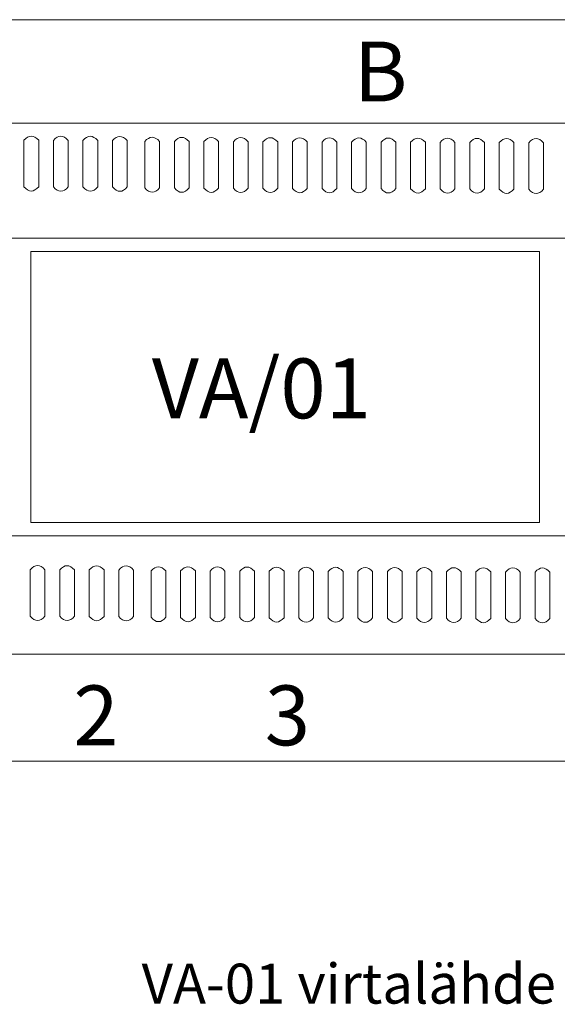
# Model space of a CAD drawing. Units: centimetres. Extents: x -9.7 to 9.1, y -5 to 5.
# Drawn here: x -1.9 to 3.6, y -5 to 5 of the extents above; entities that cross this region are included whole.
import ezdxf

# ---------------------------------------------------------------- set-up
doc = ezdxf.new("R2010")
doc.units = ezdxf.units.CM
doc.header["$MEASUREMENT"] = 0
doc.layers.add('Layer 1', color=7, linetype='Continuous')
doc.styles.add('0', font='arial.ttf', dxfattribs={"height": 1})
doc.styles.add('2', font='Arial', dxfattribs={"height": 1})
doc.styles.add('3', font='Arial', dxfattribs={"height": 1})
doc.styles.add('4', font='Arial', dxfattribs={"height": 1})

msp = doc.modelspace()

# ---------------------------------------------------------------- linework, layer by layer
at = {"layer": 'Layer 1', "color": 250, "lineweight": 9}
for points in [[(-5.25082, 2.81479), (9.14848, 2.81479), (9.14848, 3.98655), (-5.25082, 3.98655), (-5.25082, 2.81479)], [(-5.25082, -0.21675), (9.14848, -0.21675), (9.14848, 2.81479), (-5.25082, 2.81479), (-5.25082, -0.21675)], [(-1.76246, -0.08215), (3.42284, -0.08215), (3.42284, 2.67867), (-1.76246, 2.67867), (-1.76246, -0.08215)], [(-5.25082, -1.42077), (9.14848, -1.42077), (9.14848, -0.21675), (-5.25082, -0.21675), (-5.25082, -1.42077)]]:
    msp.add_lwpolyline(points, close=True, dxfattribs=at)
for points, knots in [([(-5.13022, 5.04003), (-5.13022, 5.04003), (9.02788, 5.04003), (9.02788, 5.04003), (9.02788, 5.04003), (9.09422, 5.04003), (9.14848, 4.98576), (9.14848, 4.91943), (9.14848, 4.91943), (9.14848, 4.91943), (9.14848, -2.39226), (9.14848, -2.39226), (9.14848, -2.39226), (9.14848, -2.45859), (9.09422, -2.51286), (9.02788, -2.51286), (9.02788, -2.51286), (9.02788, -2.51286), (-5.13022, -2.51286), (-5.13022, -2.51286), (-5.13022, -2.51286), (-5.19656, -2.51286), (-5.25082, -2.45859), (-5.25082, -2.39226), (-5.25082, -2.39226), (-5.25082, -2.39226), (-5.25082, 4.91943), (-5.25082, 4.91943), (-5.25082, 4.91943), (-5.25082, 4.98576), (-5.19656, 5.04003), (-5.13022, 5.04003)], [0, 0, 0, 0, 0.11111111, 0.11111111, 0.11111111, 0.11111111, 0.22222222, 0.22222222, 0.22222222, 0.22222222, 0.33333333, 0.33333333, 0.33333333, 0.33333333, 0.44444444, 0.44444444, 0.44444444, 0.44444444, 0.55555556, 0.55555556, 0.55555556, 0.55555556, 0.66666667, 0.66666667, 0.66666667, 0.66666667, 0.77777778, 0.77777778, 0.77777778, 0.77777778, 1, 1, 1, 1]), ([(-1.83158, 3.33912), (-1.78141, 3.28041), (-1.73124, 3.28041), (-1.68108, 3.33912), (-1.68108, 3.33912), (-1.68108, 3.33912), (-1.68108, 3.81197), (-1.68108, 3.81197), (-1.68108, 3.81197), (-1.73233, 3.86813), (-1.7825, 3.86813), (-1.83158, 3.81197), (-1.83158, 3.81197), (-1.83158, 3.81197), (-1.83158, 3.33912), (-1.83158, 3.33912)], [0, 0, 0, 0, 0.2, 0.2, 0.2, 0.2, 0.4, 0.4, 0.4, 0.4, 0.6, 0.6, 0.6, 0.6, 1, 1, 1, 1]), ([(-1.53051, 3.33814), (-1.48034, 3.27944), (-1.43017, 3.27944), (-1.38, 3.33814), (-1.38, 3.33814), (-1.38, 3.33814), (-1.38, 3.811), (-1.38, 3.811), (-1.38, 3.811), (-1.43126, 3.86716), (-1.48143, 3.86716), (-1.53051, 3.811), (-1.53051, 3.811), (-1.53051, 3.811), (-1.53051, 3.33814), (-1.53051, 3.33814)], [0, 0, 0, 0, 0.2, 0.2, 0.2, 0.2, 0.4, 0.4, 0.4, 0.4, 0.6, 0.6, 0.6, 0.6, 1, 1, 1, 1]), ([(-1.22944, 3.33717), (-1.17927, 3.27846), (-1.1291, 3.27846), (-1.07893, 3.33717), (-1.07893, 3.33717), (-1.07893, 3.33717), (-1.07893, 3.81002), (-1.07893, 3.81002), (-1.07893, 3.81002), (-1.13019, 3.86618), (-1.18035, 3.86618), (-1.22944, 3.81002), (-1.22944, 3.81002), (-1.22944, 3.81002), (-1.22944, 3.33717), (-1.22944, 3.33717)], [0, 0, 0, 0, 0.2, 0.2, 0.2, 0.2, 0.4, 0.4, 0.4, 0.4, 0.6, 0.6, 0.6, 0.6, 1, 1, 1, 1]), ([(-0.92837, 3.33619), (-0.8782, 3.27749), (-0.82803, 3.27749), (-0.77786, 3.33619), (-0.77786, 3.33619), (-0.77786, 3.33619), (-0.77786, 3.80905), (-0.77786, 3.80905), (-0.77786, 3.80905), (-0.82912, 3.86521), (-0.87928, 3.86521), (-0.92837, 3.80905), (-0.92837, 3.80905), (-0.92837, 3.80905), (-0.92837, 3.33619), (-0.92837, 3.33619)], [0, 0, 0, 0, 0.2, 0.2, 0.2, 0.2, 0.4, 0.4, 0.4, 0.4, 0.6, 0.6, 0.6, 0.6, 1, 1, 1, 1]), ([(-0.59925, 3.32728), (-0.54908, 3.26857), (-0.49892, 3.26857), (-0.44875, 3.32728), (-0.44875, 3.32728), (-0.44875, 3.32728), (-0.44875, 3.80014), (-0.44875, 3.80014), (-0.44875, 3.80014), (-0.5, 3.85629), (-0.55017, 3.85629), (-0.59925, 3.80014), (-0.59925, 3.80014), (-0.59925, 3.80014), (-0.59925, 3.32728), (-0.59925, 3.32728)], [0, 0, 0, 0, 0.2, 0.2, 0.2, 0.2, 0.4, 0.4, 0.4, 0.4, 0.6, 0.6, 0.6, 0.6, 1, 1, 1, 1]), ([(-0.29818, 3.3263), (-0.24801, 3.2676), (-0.19784, 3.2676), (-0.14768, 3.3263), (-0.14768, 3.3263), (-0.14768, 3.3263), (-0.14768, 3.79916), (-0.14768, 3.79916), (-0.14768, 3.79916), (-0.19893, 3.85532), (-0.2491, 3.85532), (-0.29818, 3.79916), (-0.29818, 3.79916), (-0.29818, 3.79916), (-0.29818, 3.3263), (-0.29818, 3.3263)], [0, 0, 0, 0, 0.2, 0.2, 0.2, 0.2, 0.4, 0.4, 0.4, 0.4, 0.6, 0.6, 0.6, 0.6, 1, 1, 1, 1]), ([(0.00289, 3.32533), (0.05306, 3.26662), (0.10323, 3.26662), (0.1534, 3.32533), (0.1534, 3.32533), (0.1534, 3.32533), (0.1534, 3.79819), (0.1534, 3.79819), (0.1534, 3.79819), (0.10214, 3.85434), (0.05197, 3.85434), (0.00289, 3.79819), (0.00289, 3.79819), (0.00289, 3.79819), (0.00289, 3.32533), (0.00289, 3.32533)], [0, 0, 0, 0, 0.2, 0.2, 0.2, 0.2, 0.4, 0.4, 0.4, 0.4, 0.6, 0.6, 0.6, 0.6, 1, 1, 1, 1]), ([(0.30396, 3.32435), (0.35413, 3.26565), (0.4043, 3.26565), (0.45447, 3.32435), (0.45447, 3.32435), (0.45447, 3.32435), (0.45447, 3.79721), (0.45447, 3.79721), (0.45447, 3.79721), (0.40321, 3.85337), (0.35305, 3.85337), (0.30396, 3.79721), (0.30396, 3.79721), (0.30396, 3.79721), (0.30396, 3.32435), (0.30396, 3.32435)], [0, 0, 0, 0, 0.2, 0.2, 0.2, 0.2, 0.4, 0.4, 0.4, 0.4, 0.6, 0.6, 0.6, 0.6, 1, 1, 1, 1]), ([(0.60503, 3.32338), (0.6552, 3.26467), (0.70537, 3.26467), (0.75554, 3.32338), (0.75554, 3.32338), (0.75554, 3.32338), (0.75554, 3.79623), (0.75554, 3.79623), (0.75554, 3.79623), (0.70428, 3.85239), (0.65412, 3.85239), (0.60503, 3.79623), (0.60503, 3.79623), (0.60503, 3.79623), (0.60503, 3.32338), (0.60503, 3.32338)], [0, 0, 0, 0, 0.2, 0.2, 0.2, 0.2, 0.4, 0.4, 0.4, 0.4, 0.6, 0.6, 0.6, 0.6, 1, 1, 1, 1]), ([(0.90611, 3.3224), (0.95627, 3.2637), (1.00644, 3.2637), (1.05661, 3.3224), (1.05661, 3.3224), (1.05661, 3.3224), (1.05661, 3.79526), (1.05661, 3.79526), (1.05661, 3.79526), (1.00535, 3.85142), (0.95519, 3.85142), (0.90611, 3.79526), (0.90611, 3.79526), (0.90611, 3.79526), (0.90611, 3.3224), (0.90611, 3.3224)], [0, 0, 0, 0, 0.2, 0.2, 0.2, 0.2, 0.4, 0.4, 0.4, 0.4, 0.6, 0.6, 0.6, 0.6, 1, 1, 1, 1]), ([(1.20718, 3.32143), (1.25734, 3.26272), (1.30751, 3.26272), (1.35768, 3.32143), (1.35768, 3.32143), (1.35768, 3.32143), (1.35768, 3.79428), (1.35768, 3.79428), (1.35768, 3.79428), (1.30643, 3.85044), (1.25626, 3.85044), (1.20718, 3.79428), (1.20718, 3.79428), (1.20718, 3.79428), (1.20718, 3.32143), (1.20718, 3.32143)], [0, 0, 0, 0, 0.2, 0.2, 0.2, 0.2, 0.4, 0.4, 0.4, 0.4, 0.6, 0.6, 0.6, 0.6, 1, 1, 1, 1]), ([(1.50825, 3.32045), (1.55841, 3.26175), (1.60858, 3.26175), (1.65875, 3.32045), (1.65875, 3.32045), (1.65875, 3.32045), (1.65875, 3.79331), (1.65875, 3.79331), (1.65875, 3.79331), (1.6075, 3.84947), (1.55733, 3.84947), (1.50825, 3.79331), (1.50825, 3.79331), (1.50825, 3.79331), (1.50825, 3.32045), (1.50825, 3.32045)], [0, 0, 0, 0, 0.2, 0.2, 0.2, 0.2, 0.4, 0.4, 0.4, 0.4, 0.6, 0.6, 0.6, 0.6, 1, 1, 1, 1]), ([(1.80932, 3.31948), (1.85949, 3.26077), (1.90965, 3.26077), (1.95982, 3.31948), (1.95982, 3.31948), (1.95982, 3.31948), (1.95982, 3.79233), (1.95982, 3.79233), (1.95982, 3.79233), (1.90857, 3.84849), (1.8584, 3.84849), (1.80932, 3.79233), (1.80932, 3.79233), (1.80932, 3.79233), (1.80932, 3.31948), (1.80932, 3.31948)], [0, 0, 0, 0, 0.2, 0.2, 0.2, 0.2, 0.4, 0.4, 0.4, 0.4, 0.6, 0.6, 0.6, 0.6, 1, 1, 1, 1]), ([(2.11039, 3.3185), (2.16056, 3.2598), (2.21072, 3.2598), (2.26089, 3.3185), (2.26089, 3.3185), (2.26089, 3.3185), (2.26089, 3.79136), (2.26089, 3.79136), (2.26089, 3.79136), (2.20964, 3.84752), (2.15947, 3.84752), (2.11039, 3.79136), (2.11039, 3.79136), (2.11039, 3.79136), (2.11039, 3.3185), (2.11039, 3.3185)], [0, 0, 0, 0, 0.2, 0.2, 0.2, 0.2, 0.4, 0.4, 0.4, 0.4, 0.6, 0.6, 0.6, 0.6, 1, 1, 1, 1]), ([(2.41146, 3.31753), (2.46163, 3.25882), (2.5118, 3.25882), (2.56196, 3.31753), (2.56196, 3.31753), (2.56196, 3.31753), (2.56196, 3.79038), (2.56196, 3.79038), (2.56196, 3.79038), (2.51071, 3.84654), (2.46054, 3.84654), (2.41146, 3.79038), (2.41146, 3.79038), (2.41146, 3.79038), (2.41146, 3.31753), (2.41146, 3.31753)], [0, 0, 0, 0, 0.2, 0.2, 0.2, 0.2, 0.4, 0.4, 0.4, 0.4, 0.6, 0.6, 0.6, 0.6, 1, 1, 1, 1]), ([(2.71253, 3.31655), (2.7627, 3.25785), (2.81287, 3.25785), (2.86304, 3.31655), (2.86304, 3.31655), (2.86304, 3.31655), (2.86304, 3.78941), (2.86304, 3.78941), (2.86304, 3.78941), (2.81178, 3.84557), (2.76161, 3.84557), (2.71253, 3.78941), (2.71253, 3.78941), (2.71253, 3.78941), (2.71253, 3.31655), (2.71253, 3.31655)], [0, 0, 0, 0, 0.2, 0.2, 0.2, 0.2, 0.4, 0.4, 0.4, 0.4, 0.6, 0.6, 0.6, 0.6, 1, 1, 1, 1]), ([(3.0136, 3.31558), (3.06377, 3.25687), (3.11394, 3.25687), (3.16411, 3.31558), (3.16411, 3.31558), (3.16411, 3.31558), (3.16411, 3.78843), (3.16411, 3.78843), (3.16411, 3.78843), (3.11285, 3.84459), (3.06269, 3.84459), (3.0136, 3.78843), (3.0136, 3.78843), (3.0136, 3.78843), (3.0136, 3.31558), (3.0136, 3.31558)], [0, 0, 0, 0, 0.2, 0.2, 0.2, 0.2, 0.4, 0.4, 0.4, 0.4, 0.6, 0.6, 0.6, 0.6, 1, 1, 1, 1]), ([(3.31467, 3.3146), (3.36484, 3.2559), (3.41501, 3.2559), (3.46518, 3.3146), (3.46518, 3.3146), (3.46518, 3.3146), (3.46518, 3.78746), (3.46518, 3.78746), (3.46518, 3.78746), (3.41392, 3.84362), (3.36376, 3.84362), (3.31467, 3.78746), (3.31467, 3.78746), (3.31467, 3.78746), (3.31467, 3.3146), (3.31467, 3.3146)], [0, 0, 0, 0, 0.2, 0.2, 0.2, 0.2, 0.4, 0.4, 0.4, 0.4, 0.6, 0.6, 0.6, 0.6, 1, 1, 1, 1]), ([(-1.7673, -1.03459), (-1.71714, -1.09329), (-1.66697, -1.09329), (-1.6168, -1.03459), (-1.6168, -1.03459), (-1.6168, -1.03459), (-1.6168, -0.56173), (-1.6168, -0.56173), (-1.6168, -0.56173), (-1.66806, -0.50557), (-1.71822, -0.50557), (-1.7673, -0.56173), (-1.7673, -0.56173), (-1.7673, -0.56173), (-1.7673, -1.03459), (-1.7673, -1.03459)], [0, 0, 0, 0, 0.2, 0.2, 0.2, 0.2, 0.4, 0.4, 0.4, 0.4, 0.6, 0.6, 0.6, 0.6, 1, 1, 1, 1]), ([(-1.46623, -1.03556), (-1.41607, -1.09427), (-1.3659, -1.09427), (-1.31573, -1.03556), (-1.31573, -1.03556), (-1.31573, -1.03556), (-1.31573, -0.5627), (-1.31573, -0.5627), (-1.31573, -0.5627), (-1.36698, -0.50655), (-1.41715, -0.50655), (-1.46623, -0.5627), (-1.46623, -0.5627), (-1.46623, -0.5627), (-1.46623, -1.03556), (-1.46623, -1.03556)], [0, 0, 0, 0, 0.2, 0.2, 0.2, 0.2, 0.4, 0.4, 0.4, 0.4, 0.6, 0.6, 0.6, 0.6, 1, 1, 1, 1]), ([(-1.16516, -1.03654), (-1.115, -1.09524), (-1.06483, -1.09524), (-1.01466, -1.03654), (-1.01466, -1.03654), (-1.01466, -1.03654), (-1.01466, -0.56368), (-1.01466, -0.56368), (-1.01466, -0.56368), (-1.06591, -0.50752), (-1.11608, -0.50752), (-1.16516, -0.56368), (-1.16516, -0.56368), (-1.16516, -0.56368), (-1.16516, -1.03654), (-1.16516, -1.03654)], [0, 0, 0, 0, 0.2, 0.2, 0.2, 0.2, 0.4, 0.4, 0.4, 0.4, 0.6, 0.6, 0.6, 0.6, 1, 1, 1, 1]), ([(-0.86409, -1.03751), (-0.81392, -1.09622), (-0.76376, -1.09622), (-0.71359, -1.03751), (-0.71359, -1.03751), (-0.71359, -1.03751), (-0.71359, -0.56466), (-0.71359, -0.56466), (-0.71359, -0.56466), (-0.76484, -0.5085), (-0.81501, -0.5085), (-0.86409, -0.56466), (-0.86409, -0.56466), (-0.86409, -0.56466), (-0.86409, -1.03751), (-0.86409, -1.03751)], [0, 0, 0, 0, 0.2, 0.2, 0.2, 0.2, 0.4, 0.4, 0.4, 0.4, 0.6, 0.6, 0.6, 0.6, 1, 1, 1, 1]), ([(-0.53498, -1.04643), (-0.48481, -1.10513), (-0.43464, -1.10513), (-0.38447, -1.04643), (-0.38447, -1.04643), (-0.38447, -1.04643), (-0.38447, -0.57357), (-0.38447, -0.57357), (-0.38447, -0.57357), (-0.43573, -0.51741), (-0.48589, -0.51741), (-0.53498, -0.57357), (-0.53498, -0.57357), (-0.53498, -0.57357), (-0.53498, -1.04643), (-0.53498, -1.04643)], [0, 0, 0, 0, 0.2, 0.2, 0.2, 0.2, 0.4, 0.4, 0.4, 0.4, 0.6, 0.6, 0.6, 0.6, 1, 1, 1, 1]), ([(-0.2339, -1.0474), (-0.18374, -1.10611), (-0.13357, -1.10611), (-0.0834, -1.0474), (-0.0834, -1.0474), (-0.0834, -1.0474), (-0.0834, -0.57454), (-0.0834, -0.57454), (-0.0834, -0.57454), (-0.13466, -0.51839), (-0.18482, -0.51839), (-0.2339, -0.57454), (-0.2339, -0.57454), (-0.2339, -0.57454), (-0.2339, -1.0474), (-0.2339, -1.0474)], [0, 0, 0, 0, 0.2, 0.2, 0.2, 0.2, 0.4, 0.4, 0.4, 0.4, 0.6, 0.6, 0.6, 0.6, 1, 1, 1, 1]), ([(0.06717, -1.04838), (0.11733, -1.10708), (0.1675, -1.10708), (0.21767, -1.04838), (0.21767, -1.04838), (0.21767, -1.04838), (0.21767, -0.57552), (0.21767, -0.57552), (0.21767, -0.57552), (0.16642, -0.51936), (0.11625, -0.51936), (0.06717, -0.57552), (0.06717, -0.57552), (0.06717, -0.57552), (0.06717, -1.04838), (0.06717, -1.04838)], [0, 0, 0, 0, 0.2, 0.2, 0.2, 0.2, 0.4, 0.4, 0.4, 0.4, 0.6, 0.6, 0.6, 0.6, 1, 1, 1, 1]), ([(0.36824, -1.04935), (0.4184, -1.10806), (0.46857, -1.10806), (0.51874, -1.04935), (0.51874, -1.04935), (0.51874, -1.04935), (0.51874, -0.57649), (0.51874, -0.57649), (0.51874, -0.57649), (0.46749, -0.52034), (0.41732, -0.52034), (0.36824, -0.57649), (0.36824, -0.57649), (0.36824, -0.57649), (0.36824, -1.04935), (0.36824, -1.04935)], [0, 0, 0, 0, 0.2, 0.2, 0.2, 0.2, 0.4, 0.4, 0.4, 0.4, 0.6, 0.6, 0.6, 0.6, 1, 1, 1, 1]), ([(0.66931, -1.05033), (0.71948, -1.10903), (0.76964, -1.10903), (0.81981, -1.05033), (0.81981, -1.05033), (0.81981, -1.05033), (0.81981, -0.57747), (0.81981, -0.57747), (0.81981, -0.57747), (0.76856, -0.52131), (0.71839, -0.52131), (0.66931, -0.57747), (0.66931, -0.57747), (0.66931, -0.57747), (0.66931, -1.05033), (0.66931, -1.05033)], [0, 0, 0, 0, 0.2, 0.2, 0.2, 0.2, 0.4, 0.4, 0.4, 0.4, 0.6, 0.6, 0.6, 0.6, 1, 1, 1, 1]), ([(0.97038, -1.0513), (1.02055, -1.11001), (1.07072, -1.11001), (1.12088, -1.0513), (1.12088, -1.0513), (1.12088, -1.0513), (1.12088, -0.57845), (1.12088, -0.57845), (1.12088, -0.57845), (1.06963, -0.52229), (1.01946, -0.52229), (0.97038, -0.57845), (0.97038, -0.57845), (0.97038, -0.57845), (0.97038, -1.0513), (0.97038, -1.0513)], [0, 0, 0, 0, 0.2, 0.2, 0.2, 0.2, 0.4, 0.4, 0.4, 0.4, 0.6, 0.6, 0.6, 0.6, 1, 1, 1, 1]), ([(1.27145, -1.05228), (1.32162, -1.11098), (1.37179, -1.11098), (1.42195, -1.05228), (1.42195, -1.05228), (1.42195, -1.05228), (1.42195, -0.57942), (1.42195, -0.57942), (1.42195, -0.57942), (1.3707, -0.52326), (1.32053, -0.52326), (1.27145, -0.57942), (1.27145, -0.57942), (1.27145, -0.57942), (1.27145, -1.05228), (1.27145, -1.05228)], [0, 0, 0, 0, 0.2, 0.2, 0.2, 0.2, 0.4, 0.4, 0.4, 0.4, 0.6, 0.6, 0.6, 0.6, 1, 1, 1, 1]), ([(1.57252, -1.05325), (1.62269, -1.11196), (1.67286, -1.11196), (1.72303, -1.05325), (1.72303, -1.05325), (1.72303, -1.05325), (1.72303, -0.5804), (1.72303, -0.5804), (1.72303, -0.5804), (1.67177, -0.52424), (1.6216, -0.52424), (1.57252, -0.5804), (1.57252, -0.5804), (1.57252, -0.5804), (1.57252, -1.05325), (1.57252, -1.05325)], [0, 0, 0, 0, 0.2, 0.2, 0.2, 0.2, 0.4, 0.4, 0.4, 0.4, 0.6, 0.6, 0.6, 0.6, 1, 1, 1, 1]), ([(1.87359, -1.05423), (1.92376, -1.11293), (1.97393, -1.11293), (2.0241, -1.05423), (2.0241, -1.05423), (2.0241, -1.05423), (2.0241, -0.58137), (2.0241, -0.58137), (2.0241, -0.58137), (1.97284, -0.52521), (1.92268, -0.52521), (1.87359, -0.58137), (1.87359, -0.58137), (1.87359, -0.58137), (1.87359, -1.05423), (1.87359, -1.05423)], [0, 0, 0, 0, 0.2, 0.2, 0.2, 0.2, 0.4, 0.4, 0.4, 0.4, 0.6, 0.6, 0.6, 0.6, 1, 1, 1, 1]), ([(2.17466, -1.0552), (2.22483, -1.11391), (2.275, -1.11391), (2.32517, -1.0552), (2.32517, -1.0552), (2.32517, -1.0552), (2.32517, -0.58235), (2.32517, -0.58235), (2.32517, -0.58235), (2.27391, -0.52619), (2.22375, -0.52619), (2.17466, -0.58235), (2.17466, -0.58235), (2.17466, -0.58235), (2.17466, -1.0552), (2.17466, -1.0552)], [0, 0, 0, 0, 0.2, 0.2, 0.2, 0.2, 0.4, 0.4, 0.4, 0.4, 0.6, 0.6, 0.6, 0.6, 1, 1, 1, 1]), ([(2.47574, -1.05618), (2.5259, -1.11488), (2.57607, -1.11488), (2.62624, -1.05618), (2.62624, -1.05618), (2.62624, -1.05618), (2.62624, -0.58332), (2.62624, -0.58332), (2.62624, -0.58332), (2.57498, -0.52716), (2.52482, -0.52716), (2.47574, -0.58332), (2.47574, -0.58332), (2.47574, -0.58332), (2.47574, -1.05618), (2.47574, -1.05618)], [0, 0, 0, 0, 0.2, 0.2, 0.2, 0.2, 0.4, 0.4, 0.4, 0.4, 0.6, 0.6, 0.6, 0.6, 1, 1, 1, 1]), ([(2.77681, -1.05715), (2.82697, -1.11586), (2.87714, -1.11586), (2.92731, -1.05715), (2.92731, -1.05715), (2.92731, -1.05715), (2.92731, -0.5843), (2.92731, -0.5843), (2.92731, -0.5843), (2.87606, -0.52814), (2.82589, -0.52814), (2.77681, -0.5843), (2.77681, -0.5843), (2.77681, -0.5843), (2.77681, -1.05715), (2.77681, -1.05715)], [0, 0, 0, 0, 0.2, 0.2, 0.2, 0.2, 0.4, 0.4, 0.4, 0.4, 0.6, 0.6, 0.6, 0.6, 1, 1, 1, 1]), ([(3.07788, -1.05813), (3.12804, -1.11683), (3.17821, -1.11683), (3.22838, -1.05813), (3.22838, -1.05813), (3.22838, -1.05813), (3.22838, -0.58527), (3.22838, -0.58527), (3.22838, -0.58527), (3.17713, -0.52911), (3.12696, -0.52911), (3.07788, -0.58527), (3.07788, -0.58527), (3.07788, -0.58527), (3.07788, -1.05813), (3.07788, -1.05813)], [0, 0, 0, 0, 0.2, 0.2, 0.2, 0.2, 0.4, 0.4, 0.4, 0.4, 0.6, 0.6, 0.6, 0.6, 1, 1, 1, 1]), ([(3.37895, -1.0591), (3.42912, -1.11781), (3.47928, -1.11781), (3.52945, -1.0591), (3.52945, -1.0591), (3.52945, -1.0591), (3.52945, -0.58625), (3.52945, -0.58625), (3.52945, -0.58625), (3.4782, -0.53009), (3.42803, -0.53009), (3.37895, -0.58625), (3.37895, -0.58625), (3.37895, -0.58625), (3.37895, -1.0591), (3.37895, -1.0591)], [0, 0, 0, 0, 0.2, 0.2, 0.2, 0.2, 0.4, 0.4, 0.4, 0.4, 0.6, 0.6, 0.6, 0.6, 1, 1, 1, 1])]:
    msp.add_open_spline(points, degree=3, knots=knots, dxfattribs=at)

# ---------------------------------------------------------------- texts
at = {"layer": 'Layer 1', "color": 250}
for s, height, style, p in [('B', 0.6096, '2', (1.53099, 4.20785)), ('VA/01', 0.609602, '4', (-0.52696, 0.97993)), ('1        2        3', 0.6095952, '3', (-3.28002, -2.35001)), ('VA-01 virtalähde', 0.4063968, '0', (-0.63134, -4.98045))]:
    msp.add_text(s, height=height, dxfattribs=dict(at, style=style)).set_placement(p)

doc.saveas('drawing.dxf')
